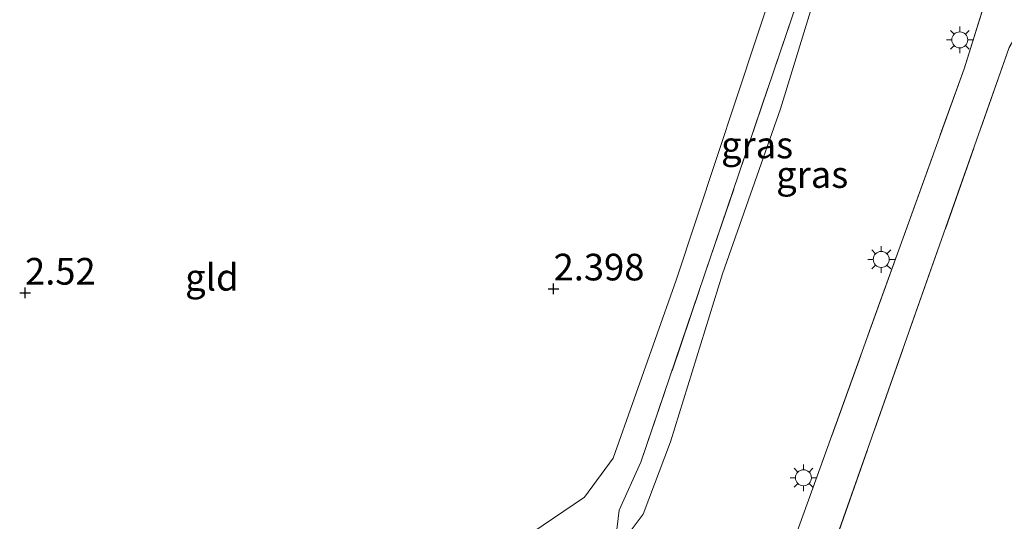
# Model space of a CAD drawing. Units: metres. Extents: x 129990 to 140008, y 424998 to 428931.
# Drawn here: x 131577 to 131669, y 425843 to 425890 of the extents above; entities that cross this region are included whole.
import ezdxf
from ezdxf.enums import TextEntityAlignment as Align

# ---------------------------------------------------------------- set-up
doc = ezdxf.new("R2010")
doc.units = ezdxf.units.M
doc.linetypes.add('IE-TERREINAFSCHEIDING', pattern=[10, 8, -2])
doc.layers.get('0').update_dxf_attribs({"lineweight": 25})
doc.layers.add('B-ME-GW-HOOGTEPUNT-S-B1', color=10, linetype='Continuous')
for name, color, linetype, lineweight in [('B-ME-GW-KRUINLIJN-L-B1', 93, 'Continuous', 18), ('B-ME-GW-TEENLIJN-L-B1', 93, 'Continuous', 18), ('B-ME-IE-GRASLAND-GV-B6', 93, 'Continuous', 18), ('B-ME-IE-GRONDWERKLIJN-GROND_INGERICHT-GV-B6', 253, 'Continuous', 18), ('B-ME-IE-MEUBILAIR_WEGMEUBILAIR-LICHTMAST-S-B1', 8, 'Continuous', 18), ('B-ME-IE-TERREINAFSCHEIDING-RASTERHEKWERK-L-B1', 8, 'IE-TERREINAFSCHEIDING', 18), ('B-ME-VH-VERH_SOORT-BITUMEN-GV-B6', 8, 'IE-TERREINAFSCHEIDING-NATUURLIJK-HOUTWAL', 18)]:
    doc.layers.add(name, color=color, linetype=linetype, lineweight=lineweight)
doc.styles.add('NLCS-ISO', font='NLCS-ISO.TTF')
doc.linetypes.add('IE-TERREINAFSCHEIDING-NATUURLIJK-HOUTWAL', pattern='A,7,-1.5,[67,NLCS.SHX,S=0.75,R=45,X=0,Y=0],-1.5,7,-1.5,[70,NLCS.SHX,S=0.75,R=0,X=0,Y=0],-1.5', length=20)

# ---------------------------------------------------------------- blocks, each defined once
blk = doc.blocks.new('hoogtepunt')
for p, q in [((-0.5, 0), (0.5, 0)), ((0, 0.5), (0, -0.5))]:
    blk.add_line(p, q)
blk = doc.blocks.new('lantaarnpaal')
for p, q in [((0, 0.75), (0, 1.25)), ((-0.75, 0), (-1.25, 0)), ((-0.884, 0.884), (-0.53, 0.53)), ((0.53, 0.53), (0.884, 0.884)), ((0.75, 0), (1.25, 0)), ((-0.53, -0.53), (-0.884, -0.884)), ((0, -0.75), (0, -1.25)), ((0.53, -0.53), (0.884, -0.884))]:
    blk.add_line(p, q)
blk.add_circle((0, 0), 0.75)

msp = doc.modelspace()

# ---------------------------------------------------------------- linework, layer by layer
at = {"layer": 'B-ME-GW-KRUINLIJN-L-B1'}
msp.add_polyline3d([(131594.751, 425819.701, 5.206), (131598.31, 425821.481, 5.175), (131608.879, 425826.162, 5.003), (131621.444, 425833.104, 4.731), (131626.358, 425835.899, 4.731), (131633.387, 425841.174, 4.674), (131635.466, 425843.926, 4.571), (131638.026, 425850.724, 4.475), (131642.899, 425866.478, 4.336), (131648.342, 425881.94, 4.419), (131654.078, 425900.603, 4.309), (131658.147, 425913.375, 4.313), (131658.895, 425914.498, 4.283), (131659.398, 425915.61, 4.52)], dxfattribs=at)
at = {"layer": 'B-ME-GW-TEENLIJN-L-B1'}
msp.add_polyline3d([(131648.013, 425894.49, 2.524), (131638.539, 425865.872, 2.548), (131632.63, 425849.19, 2.496), (131629.941, 425845.541, 2.5), (131624.127, 425841.581, 2.617), (131596.908, 425825.52, 2.943), (131587.103, 425821.438, 3.169), (131581.363, 425820.245, 3.169)], dxfattribs=at)
at = {"layer": 'B-ME-IE-GRASLAND-GV-B6'}
for points in [[(131659.398, 425915.61, 4.52), (131658.895, 425914.498, 4.283), (131658.147, 425913.375, 4.313), (131654.078, 425900.603, 4.309), (131648.342, 425881.94, 4.419), (131642.899, 425866.478, 4.336), (131638.026, 425850.724, 4.475), (131635.466, 425843.926, 4.571), (131633.387, 425841.174, 4.674), (131632.897, 425841.714, 4.49), (131633.196, 425844.314, 4.113), (131635.253, 425848.799, 3.516), (131650.376, 425893.364, 3.73), (131657.251, 425915.931, 3.532), (131659.398, 425915.61, 4.52)], [(131664.62, 425914.644, 5.061), (131666.677, 425908.453, 4.944), (131669.182, 425900.448, 5.004), (131669.247, 425897.519, 5.085), (131665.565, 425885.699, 5.057), (131649.757, 425841.872, 5.077), (131648.396, 425838.984, 5.052), (131646.009, 425837.078, 4.976), (131642.882, 425835.953, 4.976), (131638.495, 425836.43, 5.004), (131636.719, 425836.623, 5.016), (131636.415, 425836.666, 5.009), (131633.387, 425841.174, 4.674), (131635.466, 425843.926, 4.571), (131638.026, 425850.724, 4.475), (131642.899, 425866.478, 4.336), (131648.342, 425881.94, 4.419), (131654.078, 425900.603, 4.309), (131658.147, 425913.375, 4.313), (131658.895, 425914.498, 4.283), (131659.398, 425915.61, 4.52), (131664.62, 425914.644, 5.061)]]:
    msp.add_polyline3d(points, dxfattribs=at)
at = {"layer": 'B-ME-IE-GRONDWERKLIJN-GROND_INGERICHT-GV-B6'}
for points in [[(131616.427, 425938.094, 2.992), (131619.176, 425935.968, 2.992), (131642.977, 425919.01, 2.681), (131648.243, 425925.941, 3.193), (131649.181, 425924.936, 3.189), (131652.342, 425922.165, 2.988), (131638.499, 425899.658, 2.56), (131648.013, 425894.49, 2.524), (131638.539, 425865.872, 2.548), (131632.63, 425849.19, 2.496), (131629.941, 425845.541, 2.5), (131624.127, 425841.581, 2.617)], [(131652.133, 425837.59, 4.923), (131669.797, 425887.678, 4.94), (131672.841, 425892.974, 4.94), (131675.579, 425895.462, 4.875), (131679.178, 425896.456, 4.875), (131682.71, 425895.903, 4.964), (131703.419, 425882.022, 5.089), (131706.594, 425878.447, 5.222), (131706.734, 425875.44, 5.307), (131703.94, 425855.89, 5.121)], [(131624.127, 425841.581, 2.617), (131629.941, 425845.541, 2.5), (131632.63, 425849.19, 2.496), (131638.539, 425865.872, 2.548), (131648.013, 425894.49, 2.524), (131650.376, 425893.364, 3.73)], [(131650.376, 425893.364, 3.73), (131635.253, 425848.799, 3.516), (131633.196, 425844.314, 4.113), (131632.897, 425841.714, 4.49)]]:
    msp.add_polyline3d(points, dxfattribs=at)
at = {"layer": 'B-ME-IE-TERREINAFSCHEIDING-RASTERHEKWERK-L-B1'}
msp.add_line((131650.376, 425893.364, 3.73), (131635.253, 425848.799, 3.516), dxfattribs=at)
for points in [[(131632.789, 425837.176, 4.927), (131636.415, 425836.666, 5.009), (131636.719, 425836.623, 5.016), (131638.495, 425836.43, 5.004), (131642.882, 425835.953, 4.976), (131646.009, 425837.078, 4.976), (131648.396, 425838.984, 5.052), (131649.757, 425841.872, 5.077), (131665.565, 425885.699, 5.057), (131669.247, 425897.519, 5.085), (131669.182, 425900.448, 5.004), (131666.677, 425908.453, 4.944), (131664.62, 425914.644, 5.061), (131659.398, 425915.61, 4.52), (131657.251, 425915.931, 3.532)], [(131703.94, 425855.89, 5.121), (131706.734, 425875.44, 5.307), (131706.594, 425878.447, 5.222), (131703.419, 425882.022, 5.089), (131682.71, 425895.903, 4.964), (131679.178, 425896.456, 4.875), (131675.579, 425895.462, 4.875), (131672.841, 425892.974, 4.94), (131669.797, 425887.678, 4.94), (131652.133, 425837.59, 4.923)], [(131617.806, 425834.164, 4), (131625.551, 425838.165, 4.084), (131632.897, 425841.714, 4.49), (131633.196, 425844.314, 4.113), (131635.253, 425848.799, 3.516)]]:
    msp.add_polyline3d(points, dxfattribs=at)
at = {"layer": 'B-ME-VH-VERH_SOORT-BITUMEN-GV-B6'}
for points in [[(131649.757, 425841.872, 5.077), (131665.565, 425885.699, 5.057), (131669.247, 425897.519, 5.085)], [(131669.797, 425887.678, 4.94), (131652.133, 425837.59, 4.923)]]:
    msp.add_polyline3d(points, dxfattribs=at)

# ---------------------------------------------------------------- block references
at = {"layer": 'B-ME-GW-HOOGTEPUNT-S-B1', "rotation": 90}
for p in [(131577.474, 425864.678, 2.52), (131577.474, 425864.678, 2.52), (131627.057, 425865.072, 2.398), (131627.057, 425865.072, 2.398)]:
    msp.add_blockref('hoogtepunt', p, dxfattribs=at)
at = {"layer": 'B-ME-IE-MEUBILAIR_WEGMEUBILAIR-LICHTMAST-S-B1', "rotation": 90}
for p in [(131665.157, 425888.41, 5.028), (131657.794, 425867.826, 5.04), (131650.496, 425847.348, 5.105)]:
    msp.add_blockref('lantaarnpaal', p, dxfattribs=at)

# ---------------------------------------------------------------- texts
at = {"layer": 'B-ME-GW-HOOGTEPUNT-S-B1', "ltscale": 0.2, "style": 'NLCS-ISO'}
for s, p in [('2.52', (131577.474, 425864.678, 2.52)), ('2.52', (131577.474, 425864.678, 2.52)), ('2.398', (131627.057, 425865.072, 2.398)), ('2.398', (131627.057, 425865.072, 2.398))]:
    msp.add_text(s, height=2.5, dxfattribs=at).set_placement(p, align=Align.BOTTOM_LEFT)
at = {"layer": 'B-ME-IE-GRASLAND-GV-B6', "ltscale": 0.2, "style": 'NLCS-ISO'}
for p in [(131646.1475, 425878.5525), (131651.317, 425875.7815)]:
    msp.add_text('gras', height=2.5, dxfattribs=at).set_placement(p, align=Align.MIDDLE_CENTER)
at = {"layer": 'B-ME-IE-GRONDWERKLIJN-GROND_INGERICHT-GV-B6', "ltscale": 0.2, "style": 'NLCS-ISO'}
msp.add_text('gld', height=2.5, dxfattribs=at).set_placement((131594.998, 425866.1482), align=Align.MIDDLE_CENTER)

doc.saveas('drawing.dxf')
